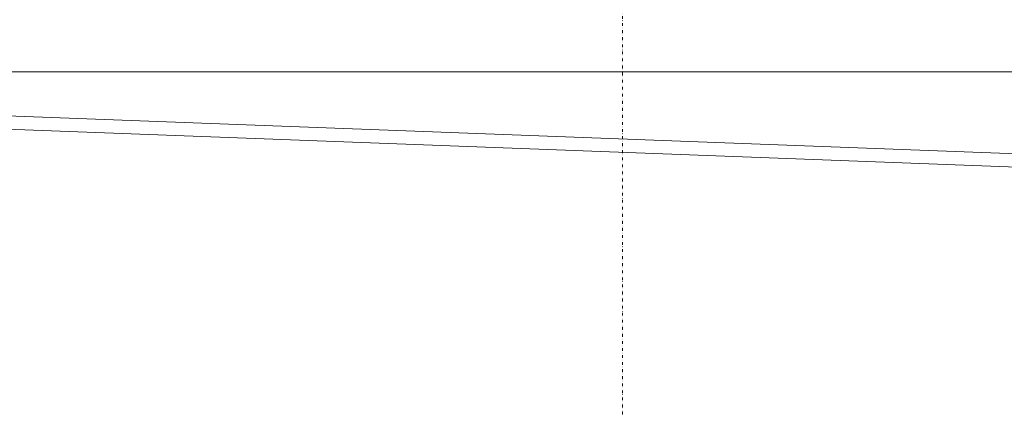
# Model space of a CAD drawing. Units: millimetres. Extents: x -588000 to -420000, y -59400 to 59400.
# Drawn here: x -533724 to -529273, y 11566 to 13320 of the extents above; entities that cross this region are included whole.
import ezdxf

# ---------------------------------------------------------------- set-up
doc = ezdxf.new("R2010")
doc.units = ezdxf.units.MM
doc.linetypes.add('GETRENNT', pattern=[31.75, 12.7, -6.35, 0, -6.35, 0, -6.35])
doc.layers.add('REZ_PODELNY', color=7, linetype='Continuous', lineweight=25)

msp = doc.modelspace()

# ---------------------------------------------------------------- linework, layer by layer
at = {"layer": 'REZ_PODELNY', "color": 240, "linetype": 'GETRENNT', "lineweight": 13}
msp.add_line((-530999.9, 23400.1), (-530999.9, -31796.3), dxfattribs=at)
at = {"layer": 'REZ_PODELNY', "color": 7, "linetype": 'Continuous', "lineweight": 13}
for p, q in [((-537697.5, 13084.3), (-515192.7, 13084.3)), ((-515796.3, 12207.4), (-537413.2, 13020.8)), ((-515798.6, 12147.4), (-537415.4, 12960.9))]:
    msp.add_line(p, q, dxfattribs=at)
for radius, start, end in [(117389.3, 103.232728, 107.246776), (117500, 104.18689, 107.230019), (117500, 104.188121, 107.230019), (117489.3, 104.18689, 107.231637), (117210.7, 104.18689, 107.273882), (117200, 104.18689, 107.275508)]:
    msp.add_arc((-503999.9, -99026.8), radius, start, end, dxfattribs=at)

doc.saveas('drawing.dxf')
